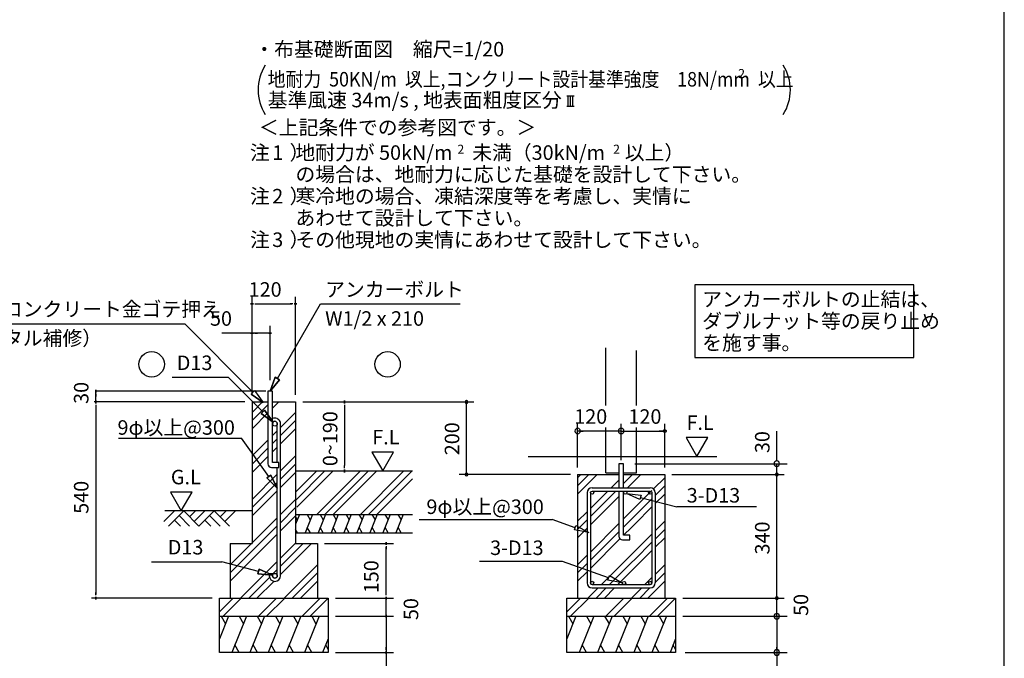
# Model space of a CAD drawing. Extents: x 868 to 32764, y 362 to 22484.
# Drawn here: x 21914 to 32764, y 4567 to 11603 of the extents above; entities that cross this region are included whole.
import ezdxf

# ---------------------------------------------------------------- set-up
doc = ezdxf.new("R2010")
doc.units = 0
doc.header["$LTSCALE"] = 80
doc.header["$MEASUREMENT"] = 0
doc.layers.get('0').update_dxf_attribs({"linetype": 'CONTINUOUS'})
for name, color, linetype in [('0-6', 7, 'CONTINUOUS'), ('0-F', 7, 'CONTINUOUS'), ('2-0', 7, 'CONTINUOUS'), ('2-2', 7, 'CONTINUOUS'), ('3-0', 7, 'CONTINUOUS'), ('HIKIDASHI', 6, 'CONTINUOUS'), ('WAKUSEN-01', 50, 'CONTINUOUS')]:
    doc.layers.add(name, color=color, linetype=linetype)
doc.styles.add('01', font='ROMANS', dxfattribs={"height": 3, "bigfont": 'BIGFONT'})
doc.styles.get("Standard").update_dxf_attribs({"font": 'txt', "bigfont": 'BIGFONT'})

msp = doc.modelspace()

# ---------------------------------------------------------------- linework, layer by layer
at = {"color": 0, "linetype": 'ByBlock'}
for centre, start, end in [((26838, 7391), 90, 270), ((26838, 7391), 270, 90), ((26838, 6591), 90, 270), ((26838, 6591), 270, 90), ((30257, 6591), 90, 270), ((30257, 6591), 270, 90), ((30257, 5231), 90, 270), ((30257, 5231), 270, 90)]:
    msp.add_arc(centre, 15, start, end, dxfattribs=at)
at = {"layer": '0-6', "color": 6, "linetype": 'Continuous'}
msp.add_line((21023, 8254), (23733, 8254), dxfattribs=at)
at = {"layer": '0-F', "color": 4, "linetype": 'Continuous'}
for p, q in [((24489, 8471), (24459, 8471)), ((24459, 8471), (24489, 8471)), ((24474, 7471), (24474, 8551)), ((24504, 8471), (24534, 8471)), ((24514, 8471), (24914, 8471)), ((24924, 8471), (24894, 8471)), ((24939, 8471), (24969, 8471)), ((24969, 8471), (24939, 8471)), ((24954, 7471), (24954, 8551)), ((24474, 8151), (24142, 8151)), ((24489, 8151), (24459, 8151)), ((24459, 8151), (24489, 8151)), ((24474, 7471), (24474, 8231)), ((24674, 8151), (24474, 8151)), ((24504, 8151), (24534, 8151)), ((24644, 8151), (24614, 8151)), ((24659, 8151), (24689, 8151)), ((24689, 8151), (24659, 8151)), ((24674, 7631), (24674, 8231)), ((24628, 7511), (22745, 7511)), ((22752, 7496), (22752, 7526)), ((22752, 7526), (22752, 7496)), ((22752, 7391), (22752, 7511)), ((24394, 7391), (22735, 7391)), ((22752, 7481), (22752, 7451)), ((22752, 7376), (22752, 7406)), ((22752, 7406), (22752, 7376)), ((25034, 7391), (25610, 7391)), ((25495, 7376), (25495, 7406)), ((25495, 7406), (25495, 7376)), ((22752, 7361), (22752, 7331)), ((22752, 7351), (22752, 5271)), ((25495, 7361), (25495, 7331)), ((25495, 7351), (25495, 6691)), ((26034, 6839), (25794, 6839)), ((25794, 6839), (25914, 6631)), ((25914, 6631), (26034, 6839)), ((25495, 6661), (25495, 6691)), ((25495, 6646), (25495, 6616)), ((25495, 6616), (25495, 6646)), ((23814, 6399), (23575, 6399)), ((23575, 6399), (23694, 6191)), ((23694, 6191), (23814, 6399)), ((25274, 5831), (26034, 5831)), ((25954, 5816), (25954, 5846)), ((25954, 5846), (25954, 5816)), ((25954, 5801), (25954, 5771)), ((25954, 5271), (25954, 5791)), ((24034, 5231), (22706, 5231)), ((22752, 5261), (22752, 5291)), ((22752, 5246), (22752, 5216)), ((22752, 5216), (22752, 5246)), ((25394, 5231), (26034, 5231)), ((25394, 5231), (26034, 5231)), ((25954, 5271), (25954, 5311)), ((25954, 5261), (25954, 5291)), ((25954, 5261), (25954, 5291)), ((25954, 5246), (25954, 5216)), ((25954, 5216), (25954, 5246)), ((25954, 5246), (25954, 5216)), ((25954, 5216), (25954, 5246)), ((25954, 5031), (25954, 5231)), ((25954, 5071), (25954, 5111)), ((25394, 5031), (26034, 5031)), ((25394, 5031), (26034, 5031)), ((25954, 5061), (25954, 5091)), ((25954, 5016), (25954, 5046)), ((25954, 5046), (25954, 5016)), ((25954, 5046), (25954, 5016)), ((25954, 5016), (25954, 5046)), ((25954, 5031), (25954, 4107)), ((25954, 5001), (25954, 4971)), ((25954, 4991), (25954, 4951)), ((25954, 4661), (25954, 4691)), ((25394, 4631), (26034, 4631)), ((25954, 4646), (25954, 4616)), ((25954, 4616), (25954, 4646))]:
    msp.add_line(p, q, dxfattribs=at)
at = {"layer": '0-F', "color": 6, "linetype": 'Continuous'}
for p, q in [((24754, 7650), (25228, 8471)), ((25228, 8471), (26768, 8471)), ((24482, 7498), (23733, 8254)), ((23596, 7663), (24212, 7663)), ((24594, 7283), (24212, 7663)), ((24731, 7663), (24674, 7511)), ((24674, 7511), (24731, 7663)), ((24731, 7663), (24674, 7511)), ((24674, 7511), (24777, 7636)), ((24777, 7636), (24674, 7511)), ((24777, 7636), (24674, 7511)), ((24731, 7663), (24777, 7636)), ((24777, 7636), (24731, 7663)), ((24463, 7479), (24501, 7517)), ((24501, 7517), (24463, 7479)), ((24501, 7517), (24596, 7386)), ((24463, 7479), (24596, 7386)), ((24596, 7386), (24463, 7479)), ((24463, 7479), (24596, 7386)), ((24474, 7277), (24588, 7391)), ((24700, 7322), (24769, 7391)), ((24474, 7187), (24648, 7361)), ((24474, 7096), (24648, 7270)), ((24575, 7264), (24613, 7302)), ((24613, 7302), (24575, 7264)), ((24708, 7170), (24613, 7302)), ((24613, 7302), (24708, 7170)), ((24613, 7302), (24708, 7170)), ((24788, 7111), (24954, 7277)), ((24575, 7264), (24708, 7170)), ((24708, 7170), (24575, 7264)), ((24575, 7264), (24708, 7170)), ((24788, 7021), (24954, 7187)), ((24700, 7023), (24752, 7075)), ((24788, 6930), (24954, 7096)), ((23002, 6991), (24357, 6991)), ((24659, 6571), (24357, 6991)), ((24474, 6797), (24648, 6971)), ((24700, 6933), (24752, 6985)), ((24474, 6707), (24648, 6881)), ((24700, 6842), (24752, 6894)), ((24474, 6616), (24648, 6790)), ((24788, 6631), (24954, 6797)), ((24788, 6541), (24954, 6707)), ((24954, 6307), (25278, 6631)), ((24954, 6397), (25188, 6631)), ((24969, 6231), (25369, 6631)), ((25188, 6151), (25668, 6631)), ((25278, 6151), (25758, 6631)), ((25369, 6151), (25849, 6631)), ((25668, 6151), (26148, 6631)), ((25758, 6151), (26238, 6631)), ((24474, 6317), (24752, 6595)), ((24680, 6586), (24637, 6555)), ((24637, 6555), (24680, 6586)), ((24752, 6441), (24637, 6555)), ((24637, 6555), (24752, 6441)), ((24637, 6555), (24752, 6441)), ((24680, 6586), (24752, 6441)), ((24752, 6441), (24680, 6586)), ((24680, 6586), (24752, 6441)), ((24788, 6450), (24954, 6616)), ((25849, 6151), (26242, 6544)), ((24474, 6227), (24752, 6505)), ((24474, 6136), (24752, 6414)), ((24788, 6151), (24954, 6317)), ((23502, 6074), (23619, 6191)), ((24474, 6191), (23513, 6191)), ((23553, 6023), (23721, 6191)), ((23721, 6191), (23889, 6023)), ((23787, 6125), (23853, 6191)), ((23838, 6074), (23955, 6191)), ((23889, 6023), (24057, 6191)), ((24057, 6191), (24225, 6023)), ((24123, 6125), (24189, 6191)), ((24174, 6074), (24291, 6191)), ((24788, 6061), (24954, 6227)), ((23619, 6089), (23685, 6023)), ((23670, 6140), (23787, 6023)), ((23955, 6089), (24021, 6023)), ((24006, 6140), (24123, 6023)), ((24234, 5597), (24752, 6115)), ((24788, 5970), (24954, 6136)), ((24234, 5507), (24752, 6025)), ((24234, 5416), (24752, 5934)), ((24788, 5671), (24954, 5837)), ((24788, 5581), (25038, 5831)), ((24788, 5490), (25129, 5831)), ((23368, 5631), (24140, 5631)), ((24546, 5524), (24140, 5631)), ((24348, 5231), (24752, 5635)), ((24539, 5498), (24553, 5549)), ((24553, 5549), (24539, 5498)), ((24701, 5483), (24553, 5549)), ((24553, 5549), (24701, 5483)), ((24553, 5549), (24701, 5483)), ((24700, 5493), (24752, 5545)), ((24828, 5231), (25194, 5597)), ((24438, 5231), (24666, 5459)), ((24539, 5498), (24701, 5483)), ((24701, 5483), (24539, 5498)), ((24539, 5498), (24701, 5483)), ((24918, 5231), (25194, 5507)), ((24529, 5231), (24713, 5415)), ((25009, 5231), (25194, 5416)), ((24114, 5080), (24265, 5231)), ((24155, 5031), (24355, 5231)), ((24545, 5031), (24745, 5231)), ((24635, 5031), (24835, 5231)), ((25025, 5031), (25225, 5231)), ((25115, 5031), (25314, 5230))]:
    msp.add_line(p, q, dxfattribs=at)
at = {"layer": '0-F', "color": 3, "linetype": 'Continuous'}
for p, q in [((24648, 7511), (24648, 6711)), ((24700, 7511), (24648, 7511)), ((24700, 6723), (24700, 7511)), ((24474, 7391), (24474, 5831)), ((24474, 7391), (24648, 7391)), ((24700, 7391), (24954, 7391)), ((24954, 7391), (24954, 5831)), ((24752, 6723), (24752, 7152)), ((24788, 5476), (24788, 7152)), ((24688, 6671), (24768, 6671)), ((24768, 6723), (24700, 6723)), ((24752, 5476), (24752, 6671)), ((24768, 6671), (24768, 6723)), ((24954, 6631), (26242, 6631)), ((24954, 6431), (24954, 5831)), ((24954, 6151), (26242, 6151)), ((24954, 5951), (26242, 5951)), ((24234, 5831), (24474, 5831)), ((24234, 5831), (24234, 5231)), ((24954, 5831), (25194, 5831)), ((25194, 5831), (25194, 5231)), ((24664, 5502), (24700, 5502)), ((24664, 5502), (24664, 5476)), ((24700, 5502), (24700, 5476)), ((24114, 5231), (25314, 5231)), ((24114, 4631), (24114, 5231)), ((25314, 5231), (25314, 4631)), ((24114, 5031), (25314, 5031)), ((25314, 4631), (24114, 4631))]:
    msp.add_line(p, q, dxfattribs=at)
at = {"layer": '0-F', "color": 2, "linetype": 'Continuous'}
for p, q in [((24997, 6151), (24954, 6045)), ((24954, 6125), (24973, 6092)), ((25140, 6151), (25059, 5951)), ((25082, 6151), (25116, 6092)), ((25283, 6151), (25202, 5951)), ((25224, 6151), (25259, 6092)), ((25425, 6151), (25345, 5951)), ((25367, 6151), (25401, 6092)), ((25568, 6151), (25487, 5951)), ((25510, 6151), (25544, 6092)), ((25711, 6151), (25630, 5951)), ((25653, 6151), (25687, 6092)), ((25854, 6151), (25773, 5951)), ((25796, 6151), (25830, 6092)), ((25997, 6151), (25916, 5951)), ((25939, 6151), (25973, 6092)), ((26140, 6151), (26059, 5951)), ((26082, 6151), (26116, 6092)), ((24974, 5951), (24954, 5986)), ((25117, 5951), (25083, 6010)), ((25260, 5951), (25226, 6010)), ((25403, 5951), (25368, 6010)), ((25546, 5951), (25511, 6010)), ((25688, 5951), (25654, 6010)), ((25831, 5951), (25797, 6010)), ((25974, 5951), (25940, 6010)), ((26117, 5951), (26083, 6010)), ((24214, 5031), (24114, 4783)), ((24133, 5031), (24181, 4948)), ((24413, 5031), (24251, 4631)), ((24332, 5031), (24379, 4948)), ((24613, 5031), (24451, 4631)), ((24532, 5031), (24579, 4948)), ((24813, 5031), (24651, 4631)), ((24732, 5031), (24779, 4948)), ((25013, 5031), (24851, 4631)), ((24932, 5031), (24979, 4948)), ((25213, 5031), (25051, 4631)), ((25132, 5031), (25179, 4948)), ((25314, 4783), (25252, 4631)), ((24333, 4631), (24285, 4714)), ((24533, 4631), (24485, 4714)), ((24733, 4631), (24685, 4714)), ((24933, 4631), (24885, 4714)), ((25133, 4631), (25085, 4714)), ((25314, 4665), (25286, 4714))]:
    msp.add_line(p, q, dxfattribs=at)
at = {"layer": '0-F', "color": 6, "linetype": 'Continuous'}
for centre in [(23368, 7806), (25968, 7806)]:
    msp.add_circle(centre, 140, dxfattribs=at)
at = {"layer": '0-F', "color": 3, "linetype": 'Continuous'}
for centre in [(24726, 7152), (24726, 5476)]:
    msp.add_circle(centre, 26, dxfattribs=at)
for centre, radius, start, end in [((24726, 7152), 62, 90, 114.7939), ((24726, 7152), 26, 90, 180), ((24726, 7152), 62, 359.9588, 90), ((24726, 7152), 26, 0.1147, 90), ((24688, 6711), 40, 180, 270), ((24726, 5476), 62, 180, 270), ((24726, 5476), 26, 180, 270), ((24726, 5476), 26, 270, 0), ((24726, 5476), 62, 270, 0)]:
    msp.add_arc(centre, radius, start, end, dxfattribs=at)
at = {"layer": '2-0', "color": 4, "linetype": 'Continuous'}
for p, q in [((27942, 10765), (28024, 10765)), ((27959, 10650), (27959, 10765)), ((27983, 10650), (27983, 10765)), ((28008, 10650), (28008, 10765)), ((27942, 10650), (28024, 10650)), ((28062, 6671), (28062, 7151)), ((28542, 7071), (28062, 7071)), ((28092, 7071), (28122, 7071)), ((28512, 7071), (28482, 7071)), ((28542, 6751), (28542, 7151)), ((28542, 7071), (29022, 7071)), ((28992, 7071), (28962, 7071)), ((29007, 7073), (29008, 7074)), ((29007, 7072), (29007, 7073)), ((29007, 7073), (29007, 7073)), ((29007, 7073), (29007, 7073)), ((29007, 7071), (29007, 7072)), ((29007, 7072), (29007, 7072)), ((29007, 7071), (29007, 7071)), ((29007, 7070), (29007, 7071)), ((29007, 7071), (29007, 7071)), ((29007, 7069), (29007, 7070)), ((29007, 7070), (29007, 7070)), ((29007, 7070), (29007, 7070)), ((29008, 7069), (29007, 7069)), ((29007, 7069), (29007, 7069)), ((29008, 7076), (29008, 7077)), ((29008, 7077), (29008, 7077)), ((29008, 7077), (29009, 7077)), ((29008, 7075), (29008, 7076)), ((29008, 7076), (29008, 7076)), ((29008, 7074), (29008, 7075)), ((29008, 7075), (29008, 7075)), ((29008, 7075), (29008, 7075)), ((29008, 7074), (29008, 7074)), ((29008, 7074), (29008, 7074)), ((29008, 7068), (29008, 7069)), ((29008, 7067), (29008, 7068)), ((29008, 7068), (29008, 7068)), ((29008, 7068), (29008, 7068)), ((29008, 7066), (29008, 7067)), ((29008, 7067), (29008, 7067)), ((29008, 7065), (29008, 7066)), ((29008, 7066), (29008, 7066)), ((29008, 7066), (29008, 7066)), ((29009, 7065), (29008, 7065)), ((29009, 7078), (29009, 7079)), ((29009, 7079), (29010, 7079)), ((29009, 7077), (29009, 7078)), ((29009, 7078), (29009, 7078)), ((29009, 7078), (29009, 7078)), ((29009, 7078), (29009, 7078)), ((29009, 7064), (29009, 7065)), ((29009, 7065), (29009, 7065)), ((29009, 7063), (29009, 7064)), ((29009, 7064), (29009, 7064)), ((29009, 7064), (29009, 7064)), ((29010, 7063), (29009, 7063)), ((29010, 7080), (29011, 7081)), ((29010, 7079), (29010, 7080)), ((29010, 7080), (29010, 7080)), ((29010, 7080), (29010, 7080)), ((29010, 7079), (29010, 7079)), ((29010, 7062), (29010, 7063)), ((29010, 7063), (29010, 7063)), ((29011, 7062), (29010, 7062)), ((29010, 7062), (29010, 7062)), ((29010, 7062), (29010, 7062)), ((29011, 7081), (29012, 7082)), ((29011, 7081), (29011, 7081)), ((29011, 7081), (29011, 7081)), ((29011, 7081), (29011, 7081)), ((29011, 7061), (29011, 7062)), ((29012, 7060), (29011, 7061)), ((29011, 7061), (29011, 7061)), ((29011, 7061), (29011, 7061)), ((29012, 7082), (29013, 7083)), ((29012, 7082), (29012, 7082)), ((29012, 7082), (29012, 7082)), ((29013, 7060), (29012, 7060)), ((29012, 7060), (29012, 7060)), ((29012, 7060), (29012, 7060)), ((29013, 7083), (29013, 7083)), ((29013, 7083), (29013, 7083)), ((29013, 7083), (29013, 7083)), ((29013, 7083), (29014, 7083)), ((29013, 7059), (29013, 7060)), ((29013, 7060), (29013, 7060)), ((29014, 7059), (29013, 7059)), ((29013, 7059), (29013, 7059)), ((29014, 7083), (29014, 7084)), ((29014, 7084), (29014, 7084)), ((29014, 7084), (29015, 7084)), ((29014, 7058), (29014, 7059)), ((29014, 7059), (29014, 7059)), ((29015, 7058), (29014, 7058)), ((29015, 7084), (29015, 7084)), ((29015, 7084), (29015, 7084)), ((29015, 7084), (29016, 7084)), ((29016, 7058), (29015, 7058)), ((29015, 7058), (29015, 7058)), ((29015, 7058), (29015, 7058)), ((29016, 7084), (29016, 7085)), ((29016, 7085), (29016, 7085)), ((29016, 7085), (29017, 7085)), ((29016, 7057), (29016, 7058)), ((29017, 7057), (29016, 7057)), ((29016, 7057), (29016, 7057)), ((29017, 7085), (29017, 7085)), ((29017, 7085), (29017, 7085)), ((29017, 7085), (29018, 7085)), ((29018, 7057), (29017, 7057)), ((29017, 7057), (29017, 7057)), ((29017, 7057), (29017, 7057)), ((29018, 7085), (29018, 7086)), ((29018, 7086), (29018, 7086)), ((29018, 7086), (29019, 7086)), ((29019, 7057), (29018, 7057)), ((29018, 7057), (29018, 7057)), ((29018, 7057), (29018, 7057)), ((29019, 7086), (29019, 7086)), ((29019, 7086), (29019, 7086)), ((29019, 7086), (29020, 7086)), ((29019, 7056), (29019, 7057)), ((29020, 7056), (29019, 7056)), ((29019, 7056), (29019, 7056)), ((29020, 7086), (29020, 7086)), ((29020, 7086), (29020, 7086)), ((29020, 7086), (29021, 7086)), ((29021, 7056), (29020, 7056)), ((29020, 7056), (29020, 7056)), ((29020, 7056), (29020, 7056)), ((29021, 7086), (29021, 7086)), ((29021, 7086), (29022, 7086)), ((29022, 7056), (29021, 7056)), ((29021, 7056), (29021, 7056)), ((29022, 6671), (29022, 7151)), ((29022, 7086), (29022, 7086)), ((29022, 7086), (29022, 7086)), ((29022, 7086), (29023, 7086)), ((29023, 7056), (29022, 7056)), ((29022, 7056), (29022, 7056)), ((29022, 7056), (29022, 7056)), ((29023, 7086), (29023, 7086)), ((29023, 7086), (29023, 7086)), ((29023, 7086), (29024, 7086)), ((29024, 7056), (29023, 7056)), ((29023, 7056), (29023, 7056)), ((29023, 7056), (29023, 7056)), ((29024, 7086), (29024, 7086)), ((29024, 7086), (29025, 7086)), ((29025, 7056), (29024, 7056)), ((29024, 7056), (29024, 7056)), ((29025, 7086), (29025, 7086)), ((29025, 7086), (29025, 7086)), ((29025, 7086), (29026, 7086)), ((29026, 7056), (29025, 7056)), ((29025, 7056), (29025, 7056)), ((29025, 7056), (29025, 7056)), ((29026, 7086), (29026, 7086)), ((29026, 7086), (29026, 7086)), ((29026, 7086), (29027, 7086)), ((29027, 7057), (29026, 7057)), ((29026, 7057), (29026, 7057)), ((29026, 7057), (29026, 7056)), ((29027, 7086), (29027, 7085)), ((29027, 7085), (29027, 7085)), ((29027, 7085), (29028, 7085)), ((29028, 7057), (29027, 7057)), ((29027, 7057), (29027, 7057)), ((29027, 7057), (29027, 7057)), ((29028, 7085), (29028, 7085)), ((29028, 7085), (29028, 7085)), ((29028, 7085), (29029, 7085)), ((29029, 7057), (29028, 7057)), ((29028, 7057), (29028, 7057)), ((29028, 7057), (29028, 7057)), ((29029, 7085), (29029, 7084)), ((29029, 7084), (29029, 7084)), ((29029, 7084), (29030, 7084)), ((29030, 7058), (29029, 7058)), ((29029, 7058), (29029, 7058)), ((29029, 7058), (29029, 7057)), ((29030, 7084), (29030, 7084)), ((29030, 7084), (29030, 7084)), ((29030, 7084), (29031, 7084)), ((29031, 7059), (29030, 7058)), ((29030, 7058), (29030, 7058)), ((29030, 7058), (29030, 7058)), ((29031, 7084), (29031, 7083)), ((29031, 7083), (29031, 7083)), ((29031, 7083), (29032, 7083)), ((29032, 7059), (29031, 7059)), ((29031, 7059), (29031, 7059)), ((29031, 7059), (29031, 7059)), ((29032, 7083), (29032, 7083)), ((29032, 7083), (29032, 7083)), ((29032, 7083), (29032, 7082)), ((29032, 7082), (29033, 7082)), ((29033, 7060), (29032, 7060)), ((29032, 7060), (29032, 7060)), ((29032, 7060), (29032, 7060)), ((29032, 7060), (29032, 7059)), ((29033, 7082), (29033, 7082)), ((29033, 7082), (29033, 7081)), ((29033, 7081), (29033, 7081)), ((29033, 7081), (29034, 7081)), ((29034, 7061), (29033, 7061)), ((29033, 7061), (29033, 7061)), ((29033, 7061), (29033, 7060)), ((29033, 7060), (29033, 7060)), ((29034, 7081), (29034, 7081)), ((29034, 7081), (29034, 7080)), ((29034, 7080), (29034, 7080)), ((29034, 7080), (29035, 7080)), ((29035, 7062), (29034, 7062)), ((29034, 7062), (29034, 7062)), ((29034, 7062), (29034, 7062)), ((29034, 7062), (29034, 7061)), ((29035, 7080), (29035, 7079)), ((29035, 7079), (29035, 7079)), ((29035, 7079), (29035, 7079)), ((29035, 7079), (29035, 7078)), ((29035, 7078), (29036, 7078)), ((29036, 7064), (29035, 7064)), ((29035, 7064), (29035, 7063)), ((29035, 7063), (29035, 7063)), ((29035, 7063), (29035, 7063)), ((29035, 7063), (29035, 7062)), ((29036, 7078), (29036, 7078)), ((29036, 7078), (29036, 7078)), ((29036, 7078), (29036, 7077)), ((29036, 7077), (29036, 7077)), ((29036, 7077), (29036, 7077)), ((29036, 7077), (29036, 7076)), ((29036, 7076), (29037, 7076)), ((29037, 7066), (29036, 7066)), ((29036, 7066), (29036, 7066)), ((29036, 7066), (29036, 7065)), ((29036, 7065), (29036, 7065)), ((29036, 7065), (29036, 7065)), ((29036, 7065), (29036, 7064)), ((29036, 7064), (29036, 7064)), ((29037, 7076), (29037, 7075)), ((29037, 7075), (29037, 7075)), ((29037, 7075), (29037, 7075)), ((29037, 7075), (29037, 7074)), ((29037, 7074), (29037, 7074)), ((29037, 7074), (29037, 7074)), ((29037, 7074), (29037, 7073)), ((29037, 7073), (29037, 7073)), ((29037, 7073), (29037, 7073)), ((29037, 7073), (29037, 7072)), ((29037, 7072), (29037, 7072)), ((29037, 7072), (29037, 7071)), ((29037, 7071), (29037, 7071)), ((29037, 7071), (29037, 7071)), ((29037, 7071), (29037, 7070)), ((29037, 7070), (29037, 7070)), ((29037, 7070), (29037, 7070)), ((29037, 7070), (29037, 7069)), ((29037, 7069), (29037, 7069)), ((29037, 7069), (29037, 7069)), ((29037, 7069), (29037, 7068)), ((29037, 7068), (29037, 7068)), ((29037, 7068), (29037, 7068)), ((29037, 7068), (29037, 7067)), ((29037, 7067), (29037, 7067)), ((29037, 7067), (29037, 7066)), ((30257, 6751), (30257, 7068)), ((29497, 6999), (29257, 6999)), ((29257, 6999), (29377, 6791)), ((29377, 6791), (29497, 6999)), ((30257, 6741), (30257, 6771)), ((28692, 6711), (30372, 6711)), ((30257, 6591), (30257, 6711)), ((30257, 5031), (30257, 5231)), ((30257, 5071), (30257, 5111)), ((29222, 5031), (29996, 5031)), ((29519, 5031), (30372, 5031)), ((30257, 5061), (30257, 5091)), ((30257, 5031), (30257, 4082)), ((30257, 5001), (30257, 4971)), ((30257, 4991), (30257, 4951)), ((30257, 4661), (30257, 4691)), ((29248, 4631), (30372, 4631))]:
    msp.add_line(p, q, dxfattribs=at)
at = {"layer": '2-0', "color": 6, "linetype": 'Continuous'}
for p, q in [((28372, 7351), (28372, 7987)), ((28712, 7351), (28712, 7957)), ((28372, 6611), (28372, 7111)), ((28712, 6611), (28712, 7111)), ((28516, 6711), (28516, 6446)), ((28568, 6711), (28516, 6711)), ((28568, 6446), (28568, 6711)), ((28062, 6467), (28187, 6591)), ((28062, 6557), (28096, 6591)), ((28062, 6376), (28277, 6591)), ((28372, 6611), (28516, 6611)), ((28431, 6446), (28516, 6531)), ((28568, 6611), (28712, 6611)), ((28568, 6591), (28782, 6591)), ((28568, 6493), (28667, 6591)), ((28568, 6583), (28576, 6591)), ((28612, 6446), (28757, 6591)), ((28898, 6433), (29022, 6557)), ((28203, 6218), (28395, 6410)), ((28203, 6128), (28485, 6410)), ((28221, 6446), (28863, 6446)), ((28221, 6410), (28863, 6410)), ((28516, 6410), (28516, 5911)), ((28568, 5923), (28568, 6410)), ((28568, 6402), (28576, 6410)), ((28692, 6227), (28881, 6416)), ((28917, 6361), (29022, 6467)), ((28167, 6392), (28167, 5397)), ((28203, 6392), (28203, 5397)), ((28203, 6037), (28516, 6350)), ((28568, 6326), (28568, 6352)), ((28601, 6381), (28763, 6366)), ((28749, 6315), (28601, 6381)), ((28692, 6137), (28881, 6325)), ((28763, 6366), (28749, 6315)), ((28756, 6340), (29155, 6235)), ((28881, 6392), (28881, 5397)), ((28917, 6392), (28917, 5397)), ((28917, 6271), (29022, 6376)), ((28568, 6103), (28656, 6191)), ((28656, 6191), (28692, 6227)), ((28692, 6046), (28881, 6235)), ((30033, 6235), (29155, 6235)), ((26315, 6097), (27782, 6097)), ((28035, 6006), (27782, 6097)), ((28062, 6077), (28167, 6182)), ((28062, 5987), (28167, 6092)), ((28568, 6013), (28656, 6101)), ((28656, 6101), (28692, 6137)), ((28917, 5972), (29022, 6077)), ((28026, 5981), (28044, 6031)), ((28186, 5952), (28026, 5981)), ((28044, 6031), (28186, 5952)), ((28062, 5896), (28167, 6001)), ((28203, 5738), (28516, 6051)), ((28569, 5923), (28656, 6010)), ((28656, 6010), (28692, 6046)), ((28917, 5881), (29022, 5987)), ((28203, 5648), (28516, 5961)), ((28203, 5557), (28529, 5882)), ((28556, 5871), (28636, 5871)), ((28636, 5923), (28568, 5923)), ((28636, 5871), (28636, 5923)), ((28692, 5747), (28881, 5936)), ((28917, 5791), (29022, 5896)), ((28692, 5657), (28881, 5845)), ((28692, 5566), (28881, 5755)), ((28062, 5597), (28167, 5702)), ((28324, 5379), (28656, 5711)), ((28656, 5711), (28692, 5747)), ((28656, 5621), (28692, 5657)), ((27897, 5635), (26982, 5635)), ((28404, 5453), (27897, 5635)), ((28062, 5507), (28167, 5612)), ((28414, 5379), (28656, 5621)), ((28575, 5449), (28692, 5566)), ((28917, 5492), (29022, 5597)), ((28062, 5416), (28167, 5521)), ((28395, 5428), (28413, 5478)), ((28554, 5399), (28395, 5428)), ((28413, 5478), (28554, 5399)), ((28505, 5379), (28575, 5449)), ((28628, 5502), (28656, 5530)), ((28804, 5379), (28881, 5456)), ((28917, 5401), (29022, 5507)), ((28176, 5231), (28288, 5343)), ((28221, 5379), (28863, 5379)), ((28221, 5343), (28863, 5343)), ((28267, 5231), (28378, 5343)), ((28357, 5231), (28469, 5343)), ((28656, 5231), (28768, 5343)), ((28747, 5231), (28858, 5343)), ((28837, 5231), (29022, 5416)), ((27942, 5080), (28093, 5231)), ((27984, 5031), (28184, 5231)), ((28373, 5031), (28573, 5231)), ((28464, 5031), (28664, 5231)), ((28853, 5031), (29053, 5231)), ((28944, 5031), (29142, 5230))]:
    msp.add_line(p, q, dxfattribs=at)
at = {"layer": '2-0', "color": 4}
for p, q in [((25034, 7391), (26918, 7391)), ((26838, 6591), (26838, 7391)), ((27982, 6591), (26758, 6591)), ((29102, 6591), (30337, 6591)), ((30257, 5231), (30257, 6591)), ((29222, 5231), (30337, 5231))]:
    msp.add_line(p, q, dxfattribs=at)
at = {"layer": '2-0', "color": 3, "linetype": 'Continuous'}
for p, q in [((27519, 6791), (29596, 6791)), ((28062, 6591), (28062, 5231)), ((28062, 6591), (28516, 6591)), ((28568, 6591), (29022, 6591)), ((29022, 6591), (29022, 5231)), ((27942, 5231), (29142, 5231)), ((27942, 4631), (27942, 5231)), ((29142, 5231), (29142, 4631)), ((27942, 5031), (29142, 5031)), ((29142, 4631), (27942, 4631))]:
    msp.add_line(p, q, dxfattribs=at)
at = {"layer": '2-0', "color": 2, "linetype": 'Continuous'}
for p, q in [((28042, 5031), (27942, 4783)), ((27961, 5031), (28009, 4948)), ((28241, 5031), (28080, 4631)), ((28160, 5031), (28208, 4948)), ((28441, 5031), (28280, 4631)), ((28360, 5031), (28408, 4948)), ((28641, 5031), (28480, 4631)), ((28560, 5031), (28608, 4948)), ((28841, 5031), (28680, 4631)), ((28760, 5031), (28808, 4948)), ((29041, 5031), (28880, 4631)), ((28960, 5031), (29008, 4948)), ((29142, 4783), (29081, 4631)), ((28161, 4631), (28113, 4714)), ((28361, 4631), (28313, 4714)), ((28561, 4631), (28513, 4714)), ((28761, 4631), (28713, 4714)), ((28961, 4631), (28913, 4714)), ((29142, 4665), (29114, 4714))]:
    msp.add_line(p, q, dxfattribs=at)
at = {"layer": '2-0', "color": 6, "linetype": 'Continuous'}
for centre in [(28221, 6392), (28587, 6392), (28863, 6392), (28221, 5397), (28574, 5396), (28863, 5397)]:
    msp.add_circle(centre, 18, dxfattribs=at)
at = {"layer": '2-0', "color": 4, "linetype": 'Continuous'}
for centre, start, end in [((28062, 7071), 0, 180), ((28062, 7071), 180, 0), ((28542, 7071), 0, 180), ((28542, 7071), 180, 0), ((30257, 6711), 90, 270), ((30257, 6711), 270, 90), ((30257, 5031), 90, 270), ((30257, 5031), 90, 270), ((30257, 5031), 270, 90), ((30257, 5031), 270, 90), ((30257, 4631), 90, 270), ((30257, 4631), 270, 90)]:
    msp.add_arc(centre, 30, start, end, dxfattribs=at)
at = {"layer": '2-0', "color": 6, "linetype": 'Continuous'}
for centre, radius, start, end in [((28221, 6392), 54, 90, 180), ((28863, 6392), 54, 0, 90), ((28556, 5911), 40, 180, 270), ((28221, 5397), 54, 180, 270), ((28221, 5397), 18, 90, 270), ((28863, 5397), 18, 270, 90), ((28863, 5397), 54, 270, 0)]:
    msp.add_arc(centre, radius, start, end, dxfattribs=at)
at = {"layer": '3-0', "color": 4, "linetype": 'Continuous'}
for centre, start, end in [((25041, 10830), 147.1785, 212.8215), ((29907, 10830), 327.1785, 32.8215)]:
    msp.add_arc(centre, 500, start, end, dxfattribs=at)
at = {"layer": 'HIKIDASHI'}
for p, q in [((31766, 8683), (29355, 8683)), ((29355, 8683), (29355, 7883)), ((31766, 7883), (31766, 8683)), ((29355, 7883), (31766, 7883))]:
    msp.add_line(p, q, dxfattribs=at)
at = {"layer": 'WAKUSEN-01'}
msp.add_line((32764, 828), (32764, 22484), dxfattribs=at)

# ---------------------------------------------------------------- texts
at = {"layer": '0-6', "color": 7, "linetype": 'Continuous'}
for s, p in [('※天端コンクリート金ゴテ押え', (21075, 8334)), ('（モルタル補修）', (21075, 8014))]:
    msp.add_text(s, height=160, dxfattribs=at).set_placement(p)
at = {"layer": '0-F', "color": 7, "linetype": 'Continuous'}
for s, p in [('地耐力が 50kN/m\u3000未満（30kN/m\u3000以上）', (24952, 10059)), ('あわせて設計して下さい。', (24953, 9339)), ('120', (24437, 8551)), ('アンカーボルト', (25280, 8551)), ('50', (24011, 8231)), ('W1/2 x 210', (25280, 8231)), ('D13', (23645, 7743)), ('9φ以上@300', (22992, 7030)), ('F.L', (25799, 6924)), ('G.L', (23580, 6484)), ('D13', (23546, 5711))]:
    msp.add_text(s, height=160, dxfattribs=at).set_placement(p)
for s, height, rotation, p in [('2', 100, 0.0028, (26737, 10126)), ('2', 100, 0.0028, (28453, 10126)), ('注\u3000）', 160, 0.0005, (24452, 9579)), ('2', 160, 0.0028, (24697, 9579)), ('寒冷地の場合、凍結深度等を考慮し、実情に', 160, 0.0001, (24953, 9579)), ('注\u3000）', 160, 0.0005, (24452, 9099)), ('3', 160, 0.0028, (24697, 9099)), ('その他現地の実情にあわせて設計して下さい。', 160, 0.0001, (24953, 9099)), ('30', 160, 90, (22672, 7370)), ('0~190', 160, 90, (25415, 6684)), ('540', 160, 90, (22672, 6159)), ('150', 160, 90, (25868, 5284)), ('50', 160, 90, (26306, 4988))]:
    msp.add_text(s, height=height, rotation=rotation, dxfattribs=at).set_placement(p)
at = {"layer": '2-0', "color": 7, "linetype": 'Continuous'}
for s, rotation, p in [('・布基礎断面図\u3000縮尺=1/20', 359.9998, (24500, 11198)), ('基準風速 34m/s , 地表面粗度区分', 359.9998, (24647, 10638)), ('120', 359.998, (28025, 7151)), ('120', 359.9987, (28622, 7151)), ('F.L', 359.9987, (29262, 7084)), ('30', 90, (30177, 6828)), ('3-D13', 0.0008, (29264, 6283)), ('3-D13', 0.0004, (27098, 5705)), ('50', 90, (30603, 5034))]:
    msp.add_text(s, height=160, rotation=rotation, dxfattribs=at).set_placement(p)
for s, p in [('＜上記条件での参考図です。＞', (24550, 10336)), ('9φ以上@300', (26396, 6157))]:
    msp.add_text(s, height=160, dxfattribs=at).set_placement(p)
at = {"layer": '2-0', "color": 7}
for s, p in [('200', (26758, 6804)), ('340', (30177, 5711))]:
    msp.add_text(s, height=160, rotation=90, dxfattribs=at).set_placement(p)
at = {"layer": '2-2', "color": 7, "linetype": 'Continuous'}
for s, rotation, p in [('注\u3000）', 0.0009, (24452, 10059)), ('1', 0.0021, (24697, 10059)), ('の場合は、地耐力に応じた基礎を設計して下さい。', 0.0001, (24953, 9819))]:
    msp.add_text(s, height=160, rotation=rotation, dxfattribs=at).set_placement(p)
at = {"layer": '3-0', "color": 7, "linetype": 'Continuous', "width": 0.9}
msp.add_text('地耐力  50KN/m  以上,コンクリート設計基準強度\u300018N/mm  以上', height=160, dxfattribs=at).set_placement((24647, 10867))
at = {"layer": '3-0', "color": 7, "linetype": 'Continuous'}
msp.add_text('2', height=100, dxfattribs=at).set_placement((26236, 10938))
msp.add_text('2', height=100, rotation=359.9979, dxfattribs=at).set_placement((29831, 10960))
at = {"layer": 'HIKIDASHI', "style": '01'}
for s, p in [('アンカーボルトの止結は、', (29435, 8443)), ('ダブルナット等の戻り止め', (29435, 8203)), ('を施す事。', (29435, 7963))]:
    msp.add_text(s, height=160, dxfattribs=at).set_placement(p)

doc.saveas('drawing.dxf')
